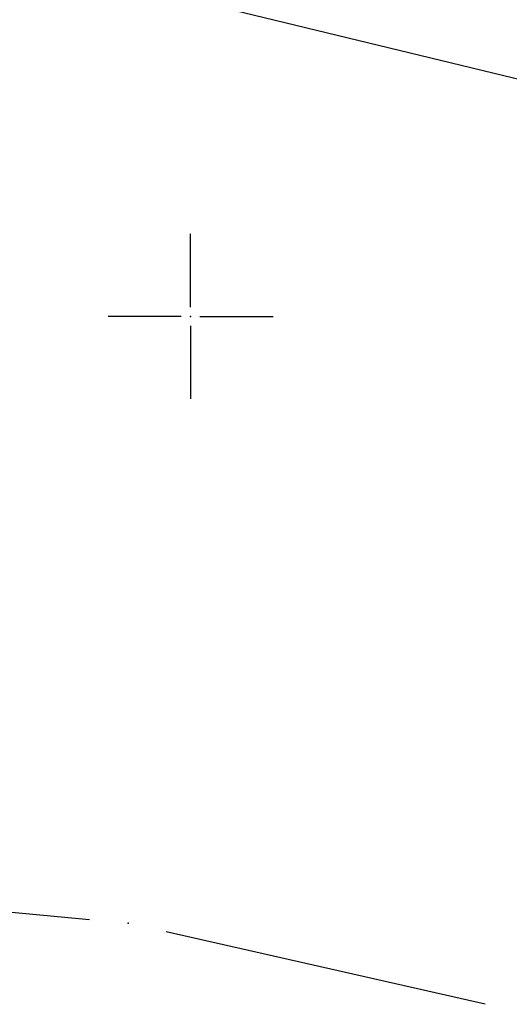
# Model space of a CAD drawing. Units: metres. Extents: x 7 to 1185, y 7 to 807.
# Drawn here: x 822 to 837, y 500 to 531 of the extents above; entities that cross this region are included whole.
import ezdxf

# ---------------------------------------------------------------- set-up
doc = ezdxf.new("R2010")
doc.units = ezdxf.units.M
doc.header["$LTSCALE"] = 0.5
for name, color, linetype in [('102_G_Parcele_granice', 7, 'Continuous'), ('107_G_Katastarske_tacke', 7, 'Continuous'), ('107_G_Opis Lista', 7, 'Continuous')]:
    doc.layers.add(name, color=color, linetype=linetype)

# ---------------------------------------------------------------- blocks, each defined once
blk = doc.blocks.new('T1')
at = {"linetype": 'Continuous'}
blk.add_point((0, 0), dxfattribs=at)
blk.add_attdef('OZN-TAC', (0, 0), '', height=5)
blk = doc.blocks.new('KRSTIC')
at = {"layer": '107_G_Opis Lista'}
for p, q in [((0, 0.6), (0, 5.3)), ((0.6, 0), (5.3, 0)), ((-0.6, 0), (-5.3, 0)), ((0, -0.6), (0, -5.3))]:
    blk.add_line(p, q, dxfattribs=at)
blk.add_point((0, 0), dxfattribs=at)

msp = doc.modelspace()

# ---------------------------------------------------------------- linework, layer by layer
at = {"layer": '102_G_Parcele_granice', "linetype": 'Continuous'}
msp.add_line((823.781, 502.56), (811.311, 503.71), dxfattribs=at)
for points in [[(868.351, 522.109), (821.741, 533.401)], [(836.487, 499.842), (826.245, 502.168)]]:
    msp.add_lwpolyline(points, dxfattribs=at)

# ---------------------------------------------------------------- block references
at = {"layer": '107_G_Katastarske_tacke'}
msp.add_blockref('T1', (825.026, 502.445), dxfattribs=at)
at = {"layer": '107_G_Opis Lista', "xscale": 0.4999999719146641, "yscale": 0.4999999719146641, "zscale": 0.4999999719146641}
msp.add_blockref('KRSTIC', (827.026, 521.945), dxfattribs=at)

doc.saveas('drawing.dxf')
